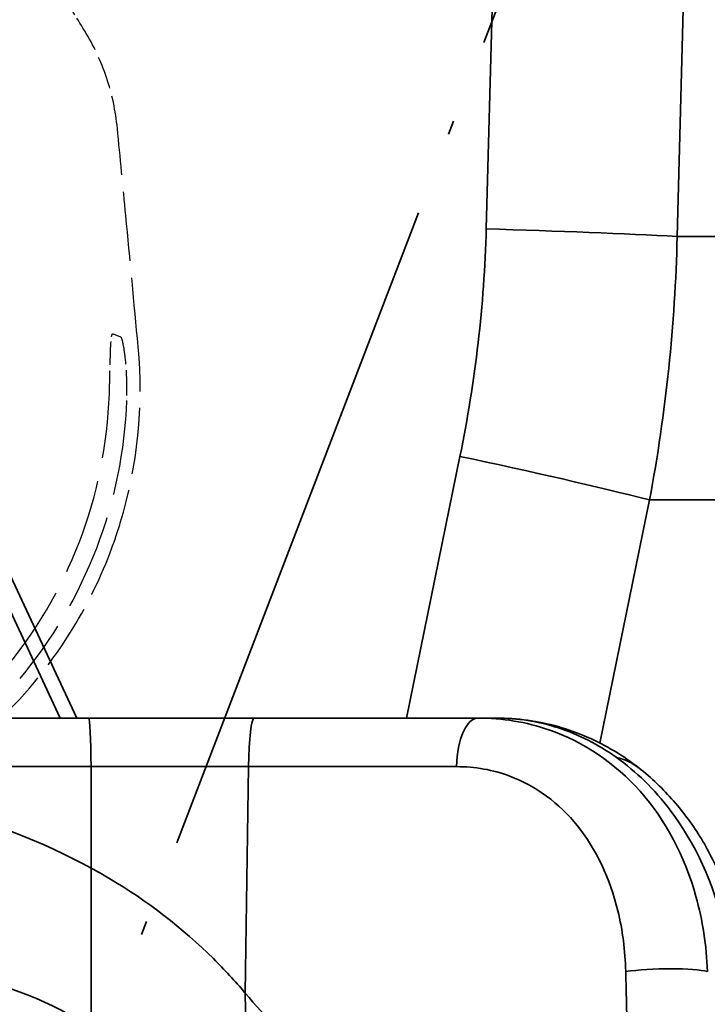
# Model space of a CAD drawing. Units: millimetres. Extents: x 0 to 1680, y 0 to 1188.
# Drawn here: x 583 to 613, y 268 to 311 of the extents above; entities that cross this region are included whole.
import ezdxf

# ---------------------------------------------------------------- set-up
doc = ezdxf.new("R2010")
doc.units = ezdxf.units.MM
doc.header["$LTSCALE"] = 4
doc.linetypes.add('DASHED_SPACE', pattern=[0.2067, 0.1654, -0.0413])
doc.linetypes.add('LONG_DASH_DOTTED', pattern=[0.3001, 0.2362, -0.0295, 0.0049, -0.0295])
for name, color, linetype, lineweight in [('Dimensions(ISO)', 7, 'Continuous', 18), ('Overlay(ISO)', 7, 'LONG_DASH_DOTTED', 35), ('Visible Edges(ISO)', 7, 'Continuous', 35), ('Visible Tangent Edges(ISO)', 7, 'Continuous', 35)]:
    doc.layers.add(name, color=color, linetype=linetype, lineweight=lineweight)
doc.styles.add('VBG-RF-ISO', font='arial.ttf')
doc.dimstyles.new('VBG-RF-ISO', dxfattribs={"dimscale": 4, "dimtxt": 3.5, "dimasz": 4, "dimexe": 2, "dimexo": 1, "dimgap": 0.4, "dimtad": 1, "dimtoh": 1, "dimrnd": 1e-08, "dimtxsty": 'VBG-RF-ISO', "dimblk": 'Filled-1', "dimcen": 0.09, "dimdle": 12, "dimclrd": 7, "dimclre": 7, "dimclrt": 256, "dimazin": 2, "dimtfac": 1, "dimtmove": 0, "dimatfit": 3, "dimldrblk": 'Filled-1', "dimfxl": 1, "dimtolj": 1, "dimlwd": 15, "dimlwe": 15, "dimarcsym": 0})

# ---------------------------------------------------------------- blocks, each defined once
blk = doc.blocks.new('Filled-1')
at = {"color": 0}
for p, q in [((0, 0), (-1, 0.15625)), ((-1, 0.15625), (-1, -0.15625)), ((-1, 0), (0, 0)), ((-1, -0.15625), (0, 0))]:
    blk.add_line(p, q, dxfattribs=at)
at = {"color": 0, "flags": 128}
blk.add_lwpolyline([(-1, -0.15625), (0, 0), (-1, 0.15625), (-1, -0.15625)], dxfattribs=at)
at = {"color": 0}
blk.add_solid([(-1, -0.15625), (0, 0), (-1, 0.15625), (-1, -0.15625)], dxfattribs=at)
blk = doc.blocks.new('*D11')
at = {"layer": 'Defpoints', "color": 0, "linetype": 'Continuous', "transparency": 16777216}
for p in [(568.043, 375.903), (513.275, 141.027), (704.353, 141.027)]:
    blk.add_point(p, dxfattribs=at)
at = {"layer": 'Dimensions(ISO)', "color": 7, "linetype": 'Continuous', "lineweight": 15, "transparency": 16777216}
for p, q in [((572.043, 375.903), (712.353, 375.903)), ((704.353, 359.903), (704.353, 157.027)), ((517.275, 141.027), (712.353, 141.027))]:
    blk.add_line(p, q, dxfattribs=at)
at = {"layer": 'Dimensions(ISO)', "color": 7, "linetype": 'Continuous', "lineweight": 15, "transparency": 16777216, "xscale": 16, "yscale": 16, "zscale": 16}
for p, rotation in [((704.353, 375.903), 90), ((704.353, 141.027), 270)]:
    blk.add_blockref('Filled-1', p, dxfattribs=dict(at, rotation=rotation))
at = {"layer": 'Dimensions(ISO)', "linetype": 'Continuous', "lineweight": 18, "transparency": 16777216, "insert": (688.447, 278.298), "char_height": 14, "attachment_point": 1, "rotation": 90, "style": 'VBG-RF-ISO'}
blk.add_mtext('\\A1;235', dxfattribs=at)
blk = doc.blocks.new('*D16')
at = {"layer": 'Defpoints', "color": 0, "linetype": 'Continuous', "transparency": 16777216}
for p in [(683.541, 375.903), (605.793, 240.653), (744.511, 240.653)]:
    blk.add_point(p, dxfattribs=at)
at = {"layer": 'Dimensions(ISO)', "color": 7, "linetype": 'Continuous', "lineweight": 15, "transparency": 16777216}
for p, q in [((687.541, 375.903), (752.511, 375.903)), ((744.511, 359.903), (744.511, 256.653)), ((609.793, 240.653), (752.511, 240.653))]:
    blk.add_line(p, q, dxfattribs=at)
at = {"layer": 'Dimensions(ISO)', "color": 7, "linetype": 'Continuous', "lineweight": 15, "transparency": 16777216, "xscale": 16, "yscale": 16, "zscale": 16}
for p, rotation in [((744.511, 375.903), 90), ((744.511, 240.653), 270)]:
    blk.add_blockref('Filled-1', p, dxfattribs=dict(at, rotation=rotation))
at = {"layer": 'Dimensions(ISO)', "linetype": 'Continuous', "lineweight": 18, "transparency": 16777216, "insert": (728.606, 293.418), "char_height": 14, "attachment_point": 1, "rotation": 90, "style": 'VBG-RF-ISO'}
blk.add_mtext('\\A1;135', dxfattribs=at)
blk = doc.blocks.new('*D29')
at = {"layer": 'Defpoints', "color": 0, "linetype": 'Continuous', "transparency": 16777216}
for p in [(563.905, 375.903), (683.541, 375.903), (563.905, 371.903), (711.693, 119.926)]:
    blk.add_point(p, dxfattribs=at)
at = {"layer": 'Dimensions(ISO)', "color": 7, "linetype": 'Continuous', "lineweight": 15, "transparency": 16777216}
for p, q in [((687.541, 375.903), (867.481, 375.903)), ((563.905, 367.903), (563.905, 72.326))]:
    blk.add_line(p, q, dxfattribs=at)
blk.add_arc((563.905, 375.903), 295.576, 273.10189, 356.89811, dxfattribs=at)
at = {"layer": 'Dimensions(ISO)', "color": 7, "linetype": 'Continuous', "lineweight": 15, "transparency": 16777216, "xscale": 16, "yscale": 16, "zscale": 16}
for p, rotation in [((859.481, 375.903), 88.4490567663923), ((563.905, 80.326), 181.5509432336085)]:
    blk.add_blockref('Filled-1', p, dxfattribs=dict(at, rotation=rotation))
at = {"layer": 'Dimensions(ISO)', "linetype": 'Continuous', "lineweight": 18, "transparency": 16777216, "insert": (722.051, 158.528), "char_height": 14, "attachment_point": 1, "rotation": 53.5561, "style": 'VBG-RF-ISO'}
blk.add_mtext('\\A1;\\fArial|b0|i0;Drawbar eye angle\\fArial|b0|i0;\\P\\fArial|b0|i0;MAX ±90°', dxfattribs=at)

msp = doc.modelspace()

# ---------------------------------------------------------------- linework, layer by layer
at = {"layer": 'Overlay(ISO)', "ltscale": 31.157911}
msp.add_line((614.204, 337.612), (573.993, 232.859), dxfattribs=at)
at = {"layer": 'Overlay(ISO)', "color": 8, "linetype": 'DASHED_SPACE', "lineweight": 25, "ltscale": 1.911919, "true_color": 0x808080}
msp.add_line((587.472, 297.42), (587.799, 297.294), dxfattribs=at)
at = {"layer": 'Overlay(ISO)', "color": 8, "linetype": 'DASHED_SPACE', "lineweight": 25, "ltscale": 0.973493, "true_color": 0x808080}
msp.add_open_spline([(586.227, 310.652), (585.869, 311.233), (585.512, 311.814), (585.155, 312.394)], degree=3, dxfattribs=at)
at = {"layer": 'Overlay(ISO)', "color": 8, "linetype": 'DASHED_SPACE', "lineweight": 25, "ltscale": 2.161529, "true_color": 0x808080}
msp.add_open_spline([(587.662, 306.387), (587.588, 307.141), (587.429, 307.883), (586.946, 309.319), (586.624, 310.007), (586.227, 310.652)], degree=3, knots=[-0.4544488, -0.4544488, -0.4544488, -0.4544488, -0.2272493, -0.2272493, 0, 0, 0, 0], dxfattribs=at)
at = {"layer": 'Overlay(ISO)', "color": 8, "linetype": 'DASHED_SPACE', "lineweight": 25, "ltscale": 4.557079, "true_color": 0x808080}
msp.add_open_spline([(588.569, 296.86), (588.39, 298.768), (588.211, 300.676), (587.909, 303.846), (587.787, 305.117), (587.662, 306.387)], degree=3, knots=[-1.187615, -1.187615, -1.187615, -1.187615, -0.6129132, -0.6129132, -0.2310541, -0.2310541, -0.2310541, -0.2310541], dxfattribs=at)
at = {"layer": 'Overlay(ISO)', "color": 8, "linetype": 'DASHED_SPACE', "lineweight": 25, "ltscale": 0.388545, "true_color": 0x808080}
msp.add_open_spline([(587.409, 297.303), (587.416, 297.338), (587.423, 297.366), (587.439, 297.403), (587.446, 297.414), (587.46, 297.422), (587.466, 297.422), (587.472, 297.42)], degree=3, knots=[-0.08166566, -0.08166566, -0.08166566, -0.08166566, -0.04842419, -0.04842419, -0.01920188, -0.01920188, 0, 0, 0, 0], dxfattribs=at)
at = {"layer": 'Overlay(ISO)', "color": 8, "linetype": 'DASHED_SPACE', "lineweight": 25, "ltscale": 1.535533, "true_color": 0x808080}
msp.add_open_spline([(587.311, 294.803), (587.318, 294.993), (587.324, 295.182), (587.337, 295.684), (587.344, 295.988), (587.357, 296.5), (587.363, 296.714), (587.381, 297.071), (587.393, 297.212), (587.409, 297.303)], degree=3, knots=[-0.3228617, -0.3228617, -0.3228617, -0.3228617, -0.2660458, -0.2660458, -0.1693085, -0.1693085, -0.0852747, -0.0852747, 0, 0, 0, 0], dxfattribs=at)
at = {"layer": 'Overlay(ISO)', "color": 8, "linetype": 'DASHED_SPACE', "lineweight": 25, "ltscale": 0.306397, "true_color": 0x808080}
msp.add_open_spline([(587.799, 297.294), (587.803, 297.293), (587.806, 297.29), (587.815, 297.278), (587.821, 297.27), (587.834, 297.241), (587.843, 297.217), (587.852, 297.187)], degree=3, knots=[-0.17247972, -0.17247972, -0.17247972, -0.17247972, -0.15679507, -0.15679507, -0.13759392, -0.13759392, -0.10797821, -0.10797821, -0.10797821, -0.10797821], dxfattribs=at)
at = {"layer": 'Overlay(ISO)', "color": 8, "linetype": 'DASHED_SPACE', "lineweight": 25, "ltscale": 1.661161, "true_color": 0x808080}
msp.add_open_spline([(587.852, 297.187), (587.875, 297.114), (587.899, 297.007), (587.959, 296.667), (587.994, 296.402), (588.047, 295.78), (588.064, 295.422), (588.066, 294.873), (588.064, 294.695), (588.057, 294.517)], degree=3, knots=[-1.4927878, -1.4927878, -1.4927878, -1.4927878, -1.4200543, -1.4200543, -1.3111747, -1.3111747, -1.1974239, -1.1974239, -1.1439414, -1.1439414, -1.1439414, -1.1439414], dxfattribs=at)
at = {"layer": 'Overlay(ISO)', "color": 8, "linetype": 'DASHED_SPACE', "lineweight": 25, "ltscale": 4.376678, "true_color": 0x808080}
msp.add_open_spline([(587.331, 287.833), (587.5, 288.273), (587.653, 288.718), (588.549, 291.657), (588.813, 294.27), (588.569, 296.86)], degree=3, knots=[-0.9217818, -0.9217818, -0.9217818, -0.9217818, -0.7804259, -0.7804259, 0, 0, 0, 0], dxfattribs=at)
at = {"layer": 'Overlay(ISO)', "color": 8, "linetype": 'DASHED_SPACE', "lineweight": 25, "ltscale": 6.306238, "true_color": 0x808080}
msp.add_open_spline([(582.653, 282.667), (584.077, 284.359), (585.209, 286.277), (586.796, 290.41), (587.238, 292.593), (587.311, 294.803)], degree=3, knots=[-1.381514, -1.381514, -1.381514, -1.381514, -0.717337, -0.717337, -0.053193, -0.053193, -0.053193, -0.053193], dxfattribs=at)
at = {"layer": 'Overlay(ISO)', "color": 8, "linetype": 'DASHED_SPACE', "lineweight": 25, "ltscale": 6.305183, "true_color": 0x808080}
msp.add_open_spline([(588.057, 294.517), (587.98, 292.308), (587.537, 290.125), (585.951, 285.993), (584.82, 284.074), (583.399, 282.381)], degree=3, knots=[-1.381129, -1.381129, -1.381129, -1.381129, -0.717139, -0.717139, -0.053163, -0.053163, -0.053163, -0.053163], dxfattribs=at)
at = {"layer": 'Overlay(ISO)', "color": 8, "linetype": 'DASHED_SPACE', "lineweight": 25, "ltscale": 4.376679, "true_color": 0x808080}
msp.add_open_spline([(582.212, 280.297), (583.514, 281.496), (584.652, 282.863), (586.285, 285.46), (586.867, 286.623), (587.331, 287.833)], degree=3, knots=[-1.8423844, -1.8423844, -1.8423844, -1.8423844, -1.3113337, -1.3113337, -0.9217818, -0.9217818, -0.9217818, -0.9217818], dxfattribs=at)
at = {"layer": 'Visible Edges(ISO)'}
for p, q in [((586.413, 280.653), (572.349, 280.653)), ((593.627, 280.653), (586.413, 280.653)), ((603.394, 280.653), (593.627, 280.653)), ((604.199, 280.653), (603.394, 280.653))]:
    msp.add_line(p, q, dxfattribs=at)
msp.add_ellipse((572.349, 252.653), major_axis=(27.584, 0), ratio=0.906308, start_param=1.031652, end_param=1.570796, dxfattribs=at)
for points, knots in [([(610.414, 278.48), (610.077, 278.745), (609.719, 278.992), (608.968, 279.443), (608.574, 279.647), (607.755, 280.003), (607.33, 280.156), (606.459, 280.402), (606.013, 280.496), (605.111, 280.621), (604.655, 280.653), (604.199, 280.653)], [-0.0002838, -0.0002838, -0.0002838, -0.0002838, 0.0617399, 0.0617399, 0.1237725, 0.1237725, 0.1858051, 0.1858051, 0.2478378, 0.2478378, 0.3098704, 0.3098704, 0.3098704, 0.3098704]), ([(615.005, 269.695), (614.943, 270.356), (614.833, 271.014), (614.517, 272.311), (614.312, 272.949), (613.803, 274.193), (613.5, 274.797), (612.793, 275.958), (612.39, 276.513), (611.48, 277.555), (610.973, 278.042), (610.414, 278.48)], [0.5966946, 0.5966946, 0.5966946, 0.5966946, 0.7025269, 0.7025269, 0.8083592, 0.8083592, 0.9141915, 0.9141915, 1.0200237, 1.0200237, 1.125856, 1.125856, 1.125856, 1.125856]), ([(593.239, 268.653), (592.796, 269.179), (592.333, 269.68), (590.511, 271.486), (588.966, 272.677), (587.028, 273.82), (586.771, 273.965), (586.511, 274.106)], [5.8211729, 5.8211729, 5.8211729, 5.8211729, 6.0244129, 6.0244129, 6.5955274, 6.5955274, 6.6817388, 6.6817388, 6.6817388, 6.6817388]), ([(610.057, 259.656), (609.255, 259.672), (608.408, 259.754), (606.594, 260.073), (605.622, 260.324), (603.693, 260.977), (602.736, 261.38), (600.884, 262.303), (599.916, 262.862), (598.001, 264.15), (597.053, 264.88), (595.109, 266.593), (594.126, 267.6), (593.239, 268.653)], [2.115492, 2.115492, 2.115492, 2.115492, 2.422373, 2.422373, 2.756039, 2.756039, 3.089705, 3.089705, 3.433221, 3.433221, 3.776737, 3.776737, 4.171497, 4.171497, 4.171497, 4.171497])]:
    msp.add_open_spline(points, degree=3, knots=knots, dxfattribs=at)
at = {"layer": 'Visible Tangent Edges(ISO)'}
for p, q in [((603.758, 302), (604.078, 313.79)), ((612.422, 313.916), (612.09, 301.668)), ((612.09, 301.668), (637.233, 301.668)), ((575.838, 300.58), (585.163, 280.653)), ((585.894, 280.653), (576.568, 300.58)), ((600.281, 280.653), (602.612, 292.07)), ((610.887, 290.169), (608.721, 279.562)), ((630.163, 290.169), (610.887, 290.169)), ((586.511, 274.106), (586.511, 278.533)), ((593.389, 278.532), (593.239, 268.653)), ((586.511, 267.143), (586.511, 274.106)), ((593.239, 268.653), (593.417, 256.915))]:
    msp.add_line(p, q, dxfattribs=at)
for centre, major_axis, ratio, start_param, end_param in [((443.701, 302), (160.072, 2.359), 0.5933, 6.153628, 6.258348), ((601.67, 301.668), (14.994, -0.407), 0.026167, 0.803206, 1.431829), ((441.613, 301.668), (170.487, 2.846), 0.644995, 6.152589, 6.257308), ((600.524, 291.737), (14.697, -3.001), 0.049984, 0.798478, 1.438484), ((586.413, 278.353), (0, 2.3), 0.042634, 4.790858, 6.283185), ((593.627, 278.353), (0, 2.3), 0.103787, 0, 1.492569), ((603.394, 278.353), (0, 2.3), 0.408588, 0, 1.492301), ((606.403, 273.366), (4.011, 5.115), 0.594642, 0, 0.274406), ((611.334, 269.414), (2.299, 0.063), 0.125972, 0.438629, 2.271562)]:
    msp.add_ellipse(centre, major_axis=major_axis, ratio=ratio, start_param=start_param, end_param=end_param, dxfattribs=at)
for points, knots in [([(613.412, 269.594), (613.372, 270.717), (613.202, 271.823), (612.422, 274.615), (611.591, 276.193), (609.386, 278.683), (608.024, 279.613), (605.511, 280.479), (604.463, 280.653), (603.394, 280.653)], [-1.462822, -1.462822, -1.462822, -1.462822, -1.188219, -1.188219, -0.729808, -0.729808, -0.284399, -0.284399, 0, 0, 0, 0]), ([(604.199, 280.653), (605.118, 280.653), (606.031, 280.507), (607.795, 279.933), (608.646, 279.501), (609.434, 278.939), (609.436, 278.938), (609.438, 278.937), (609.439, 278.935)], [-0.3098704, -0.3098704, -0.3098704, -0.3098704, -0.1559585, -0.1559585, 0, 0, 0, 0.0003348, 0.0003348, 0.0003348, 0.0003348]), ([(609.439, 278.935), (610.301, 278.32), (611.098, 277.544), (612.872, 275.206), (613.685, 273.443), (614.253, 270.912), (614.353, 270.255), (614.407, 269.594)], [-1.125856, -1.125856, -1.125856, -1.125856, -0.9553912, -0.9553912, -0.6879271, -0.6879271, -0.5966946, -0.5966946, -0.5966946, -0.5966946]), ([(572.349, 278.533), (574.237, 278.533), (576.125, 278.533), (580.843, 278.533), (583.674, 278.533), (586.511, 278.533)], [0, 0, 0, 0, 0.563037, 0.563037, 1.406791, 1.406791, 1.406791, 1.406791]), ([(586.511, 278.533), (587.6, 278.533), (588.692, 278.533), (590.984, 278.533), (592.183, 278.533), (593.389, 278.532)], [0, 0, 0, 0, 0.3448079, 0.3448079, 0.7223917, 0.7223917, 0.7223917, 0.7223917]), ([(593.389, 278.532), (594.939, 278.533), (596.488, 278.533), (599.525, 278.533), (601.014, 278.533), (602.457, 278.533)], [0, 0, 0, 0, 0.508388, 0.508388, 1.016776, 1.016776, 1.016776, 1.016776]), ([(602.457, 278.533), (603.264, 278.533), (604.052, 278.393), (605.931, 277.693), (606.94, 276.941), (608.558, 274.928), (609.158, 273.652), (609.71, 271.396), (609.825, 270.502), (609.845, 269.594)], [0, 0, 0, 0, 0.284399, 0.284399, 0.729808, 0.729808, 1.188219, 1.188219, 1.462822, 1.462822, 1.462822, 1.462822]), ([(586.511, 267.143), (584.781, 268.258), (582.838, 269.035), (579.721, 269.661), (578.599, 269.772), (577.477, 269.772)], [-0.9600697, -0.9600697, -0.9600697, -0.9600697, -0.3387263, -0.3387263, 0, 0, 0, 0]), ([(609.845, 269.594), (609.883, 267.937), (609.919, 266.281), (609.991, 262.968), (610.026, 261.312), (610.061, 259.656)], [-1.002376, -1.002376, -1.002376, -1.002376, -0.501188, -0.501188, -0.000003, -0.000003, -0.000003, -0.000003])]:
    msp.add_open_spline(points, degree=3, knots=knots, dxfattribs=at)

# ---------------------------------------------------------------- dimensions: what is measured, and where the dimension line sits
at = {"layer": 'Dimensions(ISO)', "color": 7, "linetype": 'Continuous', "lineweight": 18}
for base, p1, p2, picture, middle in [((704.353, 141.027), (568.043, 375.903), (513.275, 141.027), '*D11', (704.353, 293.936)), ((744.511, 240.653), (683.541, 375.903), (605.793, 240.653), '*D16', (744.511, 308.278))]:
    dim = msp.add_linear_dim(base=base, p1=p1, p2=p2, angle=90, dimstyle='VBG-RF-ISO', override={"dimgap": 0.4, "dimtoh": 0, "dimdec": 0, "dimtol": 0, "dimlim": 0, "dimtp": 0, "dimtm": 0, "dimtdec": 0, "dimtofl": 0, "dimatfit": 1}, dxfattribs=at)
    dim.commit()
    dim.dimension.update_dxf_attribs({"geometry": picture, "text_midpoint": middle, "dimtype": 160})
dim = msp.add_angular_dim_3p(base=(711.693, 119.926), center=(563.905, 375.903), p1=(563.905, 371.903), p2=(683.541, 375.903), text='\\fArial|b0|i0;Drawbar eye angle\\fArial|b0|i0;\\P\\fArial|b0|i0;MAX ±<>', dimstyle='VBG-RF-ISO', override={"dimgap": 0.4, "dimtoh": 0, "dimadec": 2, "dimtol": 0, "dimlim": 0, "dimtp": 0, "dimtm": 0, "dimtdec": 2, "dimtvp": -0.25}, dxfattribs=at)
dim.commit()
dim.dimension.update_dxf_attribs({"geometry": '*D29', "text_midpoint": (801.678, 200.32), "dimtype": 165})

doc.saveas('drawing.dxf')
